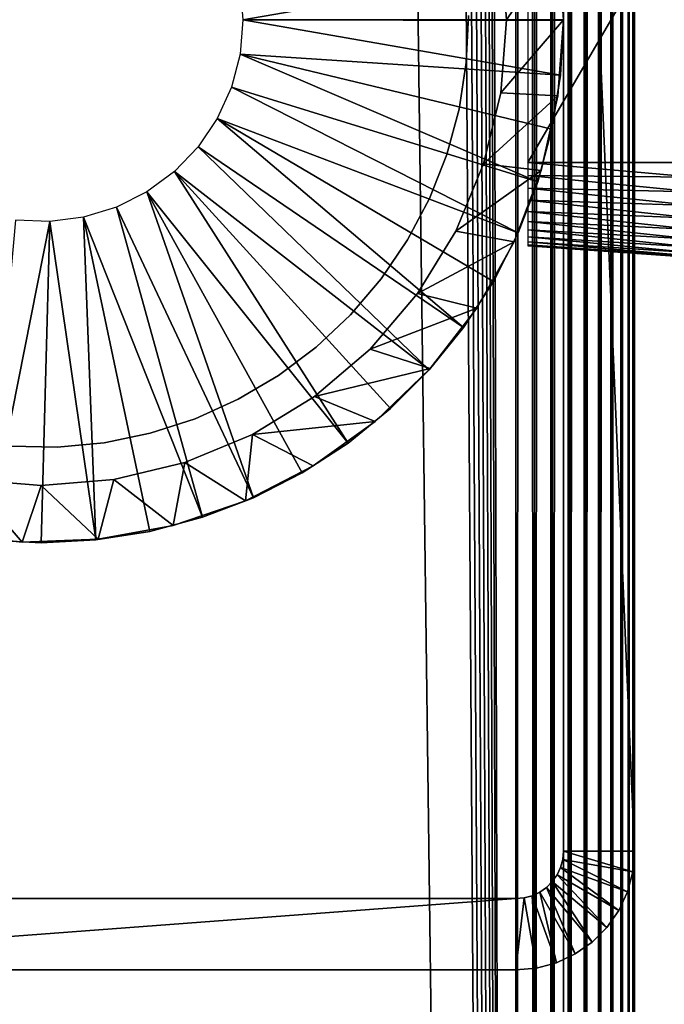
# Model space of a CAD drawing. Extents: x 0 to 554, y 0 to 1526.
# Drawn here: x 14 to 28, y 138 to 159 of the extents above; entities that cross this region are included whole.
import ezdxf

# ---------------------------------------------------------------- set-up
doc = ezdxf.new("R2010")
doc.units = 0
doc.header["$MEASUREMENT"] = 0

msp = doc.modelspace()

# ---------------------------------------------------------------- linework, layer by layer
for points in [[(24.452507, 1524.700073, 1.499999), (4.452497, 1524.700073, 1.499999), (24.452507, 1.700044, 1.499999)], [(24.452507, 1.700044, 1.499999), (4.452497, 1524.700073, 1.499999), (4.452497, 1.700044, 1.499999)], [(4.452497, 1524.700073), (24.452507, 1524.700073), (4.452497, 1.700044)], [(4.452497, 1.700044), (24.452507, 1524.700073), (24.452507, 1.700044)], [(24.452507, 1524.700073, 40), (20.09067, 1512.647827, 40), (24.452507, 1.700044, 40)], [(24.452507, 1.700044, 38.5), (20.09067, 1512.647827, 38.5), (24.452507, 1524.700073, 38.5)], [(24.452507, 1524.700073, 40), (24.452507, 1.700044, 40), (24.843575, 1.700044, 39.969219)], [(24.452507, 1524.700073, 40), (24.843575, 1.700044, 39.969219), (24.843575, 1524.700073, 39.969219)], [(24.843575, 1524.700073, 0.030778), (24.843575, 1.700044, 0.030778), (24.452507, 1.700044)], [(24.843575, 1524.700073, 0.030778), (24.452507, 1.700044), (24.452507, 1524.700073)], [(24.843575, 1524.700073, 39.969219), (24.843575, 1.700044, 39.969219), (25.225044, 1.700044, 39.877644)], [(24.843575, 1524.700073, 39.969219), (25.225044, 1.700044, 39.877644), (25.225044, 1524.700073, 39.877644)], [(25.225044, 1524.700073, 0.122357), (25.225044, 1.700044, 0.122357), (24.843575, 1.700044, 0.030778)], [(25.225044, 1524.700073, 0.122357), (24.843575, 1.700044, 0.030778), (24.843575, 1524.700073, 0.030778)], [(25.225044, 1524.700073, 39.877644), (25.225044, 1.700044, 39.877644), (25.587469, 1.700044, 39.727516)], [(25.225044, 1524.700073, 39.877644), (25.587469, 1.700044, 39.727516), (25.587469, 1524.700073, 39.727516)], [(25.587469, 1524.700073, 0.272483), (25.587469, 1.700044, 0.272483), (25.225044, 1.700044, 0.122357)], [(25.587469, 1524.700073, 0.272483), (25.225044, 1.700044, 0.122357), (25.225044, 1524.700073, 0.122357)], [(25.587469, 1524.700073, 39.727516), (25.587469, 1.700044, 39.727516), (25.92197, 1.700044, 39.522541)], [(25.587469, 1524.700073, 39.727516), (25.92197, 1.700044, 39.522541), (25.92197, 1524.700073, 39.522541)], [(25.92197, 1524.700073, 0.477456), (25.92197, 1.700044, 0.477456), (25.587469, 1.700044, 0.272483)], [(25.92197, 1524.700073, 0.477456), (25.587469, 1.700044, 0.272483), (25.587469, 1524.700073, 0.272483)], [(25.92197, 1524.700073, 39.522541), (25.92197, 1.700044, 39.522541), (26.220263, 1.700044, 39.267769)], [(25.92197, 1524.700073, 39.522541), (26.220263, 1.700044, 39.267769), (26.220263, 1524.700073, 39.267769)], [(26.220263, 1524.700073, 0.732232), (26.220263, 1.700044, 0.732232), (25.92197, 1.700044, 0.477456)], [(26.220263, 1524.700073, 0.732232), (25.92197, 1.700044, 0.477456), (25.92197, 1524.700073, 0.477456)], [(26.220263, 1524.700073, 39.267769), (26.220263, 1.700044, 39.267769), (26.475042, 1.700044, 38.96946)], [(26.220263, 1524.700073, 39.267769), (26.475042, 1.700044, 38.96946), (26.475042, 1524.700073, 38.96946)], [(26.475042, 1524.700073, 1.030535), (26.475042, 1.700044, 1.030535), (26.220263, 1.700044, 0.732232)], [(26.475042, 1524.700073, 1.030535), (26.220263, 1.700044, 0.732232), (26.220263, 1524.700073, 0.732232)], [(26.475042, 1524.700073, 38.96946), (26.475042, 1.700044, 38.96946), (26.680023, 1.700044, 38.634975)], [(26.475042, 1524.700073, 38.96946), (26.680023, 1.700044, 38.634975), (26.680023, 1524.700073, 38.634975)], [(26.680023, 1524.700073, 1.365025), (26.680023, 1.700044, 1.365025), (26.475042, 1.700044, 1.030535)], [(26.680023, 1524.700073, 1.365025), (26.475042, 1.700044, 1.030535), (26.475042, 1524.700073, 1.030535)], [(26.680023, 1524.700073, 38.634975), (26.680023, 1.700044, 38.634975), (26.830137, 1.700044, 38.272541)], [(26.680023, 1524.700073, 38.634975), (26.830137, 1.700044, 38.272541), (26.830137, 1524.700073, 38.272541)], [(26.830137, 1524.700073, 1.727458), (26.830137, 1.700044, 1.727458), (26.680023, 1.700044, 1.365025)], [(26.830137, 1524.700073, 1.727458), (26.680023, 1.700044, 1.365025), (26.680023, 1524.700073, 1.365025)], [(26.830137, 1524.700073, 38.272541), (26.830137, 1.700044, 38.272541), (26.921719, 1.700044, 37.891087)], [(26.830137, 1524.700073, 38.272541), (26.921719, 1.700044, 37.891087), (26.921719, 1524.700073, 37.891087)], [(26.921719, 1524.700073, 2.108913), (26.921719, 1.700044, 2.108913), (26.830137, 1.700044, 1.727458)], [(26.921719, 1524.700073, 2.108913), (26.830137, 1.700044, 1.727458), (26.830137, 1524.700073, 1.727458)], [(26.921719, 1.700044, 37.891087), (26.952505, 803.700012, 37.499996), (26.921719, 1524.700073, 37.891087)], [(26.952505, 803.700012, 2.499998), (26.921719, 1.700044, 2.108913), (26.921719, 1524.700073, 2.108913)], [(24.452507, 1.700044, 40), (20.09067, 1512.647827, 40), (19.648642, 1511.700073, 40)], [(24.452507, 1.700044, 38.5), (19.648642, 1511.700073, 38.5), (20.09067, 1512.647827, 38.5)], [(24.452507, 1.700044, 40), (19.648642, 1511.700073, 40), (19.04878, 1510.843262, 40)], [(19.04878, 1510.843262, 38.5), (19.648642, 1511.700073, 38.5), (24.452507, 1.700044, 38.5)], [(19.04878, 1510.843262, 40), (18.309235, 1510.10376, 40), (24.452507, 1.700044, 40)], [(24.452507, 1.700044, 38.5), (18.309235, 1510.10376, 38.5), (19.04878, 1510.843262, 38.5)], [(24.452507, 1.700044, 40), (18.309235, 1510.10376, 40), (17.452509, 1509.503784, 40)], [(24.452507, 1.700044, 38.5), (17.452509, 1509.503784, 38.5), (18.309235, 1510.10376, 38.5)], [(24.452507, 1.700044, 40), (17.452509, 1509.503784, 40), (16.504616, 1509.061768, 40)], [(16.504616, 1509.061768, 38.5), (17.452509, 1509.503784, 38.5), (24.452507, 1.700044, 38.5)], [(16.504616, 1509.061768, 40), (15.494376, 1508.79126, 40), (24.452507, 1.700044, 40)], [(24.452507, 1.700044, 38.5), (15.494376, 1508.79126, 38.5), (16.504616, 1509.061768, 38.5)], [(4.452497, 1.700044, 40), (14.452487, 1508.700073, 40), (13.410598, 1508.79126, 40)], [(4.452497, 1.700044, 38.5), (13.410598, 1508.79126, 38.5), (14.452487, 1508.700073, 38.5)], [(24.452507, 1.700044, 40), (14.452487, 1508.700073, 40), (4.452497, 1.700044, 40)], [(4.452497, 1.700044, 38.5), (14.452487, 1508.700073, 38.5), (24.452507, 1.700044, 38.5)], [(24.452507, 1.700044, 40), (15.494376, 1508.79126, 40), (14.452487, 1508.700073, 40)], [(24.452507, 1.700044, 38.5), (14.452487, 1508.700073, 38.5), (15.494376, 1508.79126, 38.5)], [(26.921719, 1.700044, 37.891087), (26.952505, 687.200012, 37.499996), (26.952505, 803.700012, 37.499996)], [(26.952505, 803.700012, 2.499998), (26.952505, 687.200012, 2.499998), (26.921719, 1.700044, 2.108913)], [(26.952505, 581.700012, 37.499996), (26.952505, 687.200012, 37.499996), (26.921719, 1.700044, 37.891087)], [(26.921719, 1.700044, 2.108913), (26.952505, 687.200012, 2.499998), (26.952505, 581.700012, 2.499998)], [(26.921719, 1.700044, 37.891087), (26.952505, 487.200012, 37.499996), (26.952505, 581.700012, 37.499996)], [(26.952505, 581.700012, 2.499998), (26.952505, 487.200012, 2.499998), (26.921719, 1.700044, 2.108913)], [(26.921719, 1.700044, 37.891087), (26.952505, 321.700043, 37.499996), (26.952505, 487.200012, 37.499996)], [(26.921719, 1.700044, 2.108913), (26.952505, 487.200012, 2.499998), (26.952505, 321.700043, 2.499998)], [(26.952505, 250.200027, 37.499996), (26.952505, 321.700043, 37.499996), (26.921719, 1.700044, 37.891087)], [(26.921719, 1.700044, 2.108913), (26.952505, 321.700043, 2.499998), (26.952505, 250.200027, 2.499998)], [(26.921719, 1.700044, 37.891087), (26.952505, 187.700027, 37.499996), (26.952505, 250.200027, 37.499996)], [(26.952505, 250.200027, 2.499998), (26.952505, 187.700027, 2.499998), (26.921719, 1.700044, 2.108913)], [(25.452496, 187.700027, 37.499996), (25.452496, 160.700027, 35), (25.452496, 132.700027, 37.499996)], [(25.452496, 132.700027, 3.75), (25.452496, 156.700012, 4.999999), (25.452496, 187.700027, 3.75)], [(25.452496, 187.700027, 3.75), (25.452496, 156.700012, 4.999999), (25.452496, 160.700027, 4.999999)], [(25.452496, 187.700027, 3.75), (25.452496, 187.700027, 2.499998), (25.452496, 132.700027, 2.499998)], [(25.452496, 187.700027, 3.75), (25.452496, 132.700027, 2.499998), (25.452496, 132.700027, 3.75)], [(26.921719, 1.700044, 37.891087), (26.952505, 132.700027, 37.499996), (26.952505, 187.700027, 37.499996)], [(26.921719, 1.700044, 2.108913), (26.952505, 187.700027, 2.499998), (26.952505, 132.700027, 2.499998)], [(26.952505, 187.700027, 3.75), (26.952505, 160.700027, 4.999999), (26.952505, 132.700027, 3.75)], [(26.952505, 132.700027, 37.499996), (26.952505, 156.700012, 35), (26.952505, 187.700027, 37.499996)], [(26.952505, 187.700027, 37.499996), (26.952505, 156.700012, 35), (26.952505, 160.700027, 35)], [(26.952505, 132.700027, 3.75), (26.952505, 132.700027, 2.499998), (26.952505, 187.700027, 2.499998)], [(26.952505, 132.700027, 3.75), (26.952505, 187.700027, 2.499998), (26.952505, 187.700027, 3.75)], [(25.452496, 141.200012, 105), (25.452496, 176.200027, 105), (25.452496, 141.200012, 44.999996)], [(25.452496, 141.200012, 44.999996), (25.452496, 176.200027, 105), (25.452496, 176.200027, 44.999996)], [(25.452496, 141.200012, 105), (26.952505, 141.200012, 105), (25.452496, 176.200027, 105)], [(25.452496, 176.200027, 105), (26.952505, 141.200012, 105), (26.952505, 176.200027, 105)], [(26.952505, 176.200027, 105), (26.952505, 141.200012, 105), (26.952505, 176.200027, 44.999996)], [(26.952505, 176.200027, 44.999996), (26.952505, 141.200012, 105), (26.952505, 141.200012, 44.999996)], [(24.70249, 161.700012, 34.755257), (24.70249, 155.700027, 34.755257), (28.202503, 161.700012, 35)], [(28.202503, 161.700012, 35), (24.70249, 155.700027, 34.755257), (28.202503, 155.700027, 35)], [(25.452496, 132.700027, 37.499996), (25.452496, 160.700027, 35), (25.452496, 156.700012, 35)], [(26.952505, 132.700027, 3.75), (26.952505, 160.700027, 4.999999), (26.952505, 156.700012, 4.999999)], [(24.131834, 160.233078, 44.999996), (25.335281, 160.30162, 44.999996), (24.252504, 158.700043, 44.999996)], [(24.252504, 158.700043, 44.999996), (25.335281, 160.30162, 44.999996), (25.452496, 158.700043, 44.999996)], [(25.335281, 160.30162, 44.999996), (25.335281, 160.30162, 98), (25.452496, 158.700043, 98)], [(25.335281, 160.30162, 44.999996), (25.452496, 158.700043, 98), (25.452496, 158.700043, 44.999996)], [(24.252504, 158.700043, 44.999996), (24.252504, 158.700043, 98), (24.131834, 160.233078, 98)], [(24.252504, 158.700043, 44.999996), (24.131834, 160.233078, 98), (24.131834, 160.233078, 44.999996)], [(18.702507, 158.700043, 99.999992), (25.392235, 159.859833, 99.999992), (18.641382, 159.418289, 99.999992)], [(18.702507, 158.700043, 99.999992), (25.452496, 158.710007, 99.999992), (25.392235, 159.859833, 99.999992)], [(25.392235, 157.540207, 99.999992), (18.702507, 158.700043, 99.999992), (18.641382, 157.98175, 99.999992)], [(25.452496, 158.690033, 99.999992), (25.452496, 158.710007, 99.999992), (18.702507, 158.700043, 99.999992)], [(25.452496, 158.690033, 99.999992), (18.702507, 158.700043, 99.999992), (25.392235, 157.540207, 99.999992)], [(23.452013, 158.793274, 40), (23.452013, 158.793274, 52), (23.407667, 157.802704, 52)], [(23.452013, 158.793274, 40), (23.407667, 157.802704, 52), (23.407667, 157.802704, 40)], [(24.252504, 158.700043, 44.999996), (25.452496, 158.700043, 44.999996), (24.131834, 157.166962, 44.999996)], [(24.131834, 157.166962, 44.999996), (25.452496, 158.700043, 44.999996), (25.335281, 157.098419, 44.999996)], [(24.131834, 157.166962, 44.999996), (24.131834, 157.166962, 98), (24.252504, 158.700043, 98)], [(24.131834, 157.166962, 44.999996), (24.252504, 158.700043, 98), (24.252504, 158.700043, 44.999996)], [(25.452496, 158.700043, 44.999996), (25.452496, 158.700043, 98), (25.335281, 157.098419, 98)], [(25.452496, 158.700043, 44.999996), (25.335281, 157.098419, 98), (25.335281, 157.098419, 44.999996)], [(25.452496, 158.690033, 98), (25.452496, 158.690033, 99.999992), (25.392235, 157.540207, 99.999992)], [(25.452496, 158.690033, 98), (25.392235, 157.540207, 99.999992), (25.392235, 157.540207, 98)], [(18.459738, 157.284195, 99.999992), (24.914116, 155.290848, 99.999992), (18.641382, 157.98175, 99.999992)], [(18.641382, 157.98175, 99.999992), (24.914116, 155.290848, 99.999992), (25.212139, 156.403, 99.999992)], [(18.641382, 157.98175, 99.999992), (25.212139, 156.403, 99.999992), (25.392235, 157.540207, 99.999992)], [(23.407667, 157.802704, 40), (23.407667, 157.802704, 52), (23.254602, 156.823044, 52)], [(23.407667, 157.802704, 40), (23.254602, 156.823044, 52), (23.254602, 156.823044, 40)], [(25.392235, 157.540207, 98), (25.392235, 157.540207, 99.999992), (25.212139, 156.403, 99.999992)], [(25.392235, 157.540207, 98), (25.212139, 156.403, 99.999992), (25.212139, 156.403, 98)], [(18.162817, 156.627304, 99.999992), (24.501503, 154.215927, 99.999992), (18.459738, 157.284195, 99.999992)], [(18.459738, 157.284195, 99.999992), (24.501503, 154.215927, 99.999992), (24.914116, 155.290848, 99.999992)], [(24.131834, 157.166962, 44.999996), (25.335281, 157.098419, 44.999996), (23.772865, 155.671661, 44.999996)], [(23.772865, 155.671661, 44.999996), (23.772865, 155.671661, 98), (24.131834, 157.166962, 98)], [(23.772865, 155.671661, 44.999996), (24.131834, 157.166962, 98), (24.131834, 157.166962, 44.999996)], [(23.772865, 155.671661, 44.999996), (25.335281, 157.098419, 44.999996), (24.986118, 155.53093, 44.999996)], [(25.335281, 157.098419, 44.999996), (25.335281, 157.098419, 98), (24.986118, 155.53093, 98)], [(25.335281, 157.098419, 44.999996), (24.986118, 155.53093, 98), (24.986118, 155.53093, 44.999996)], [(23.254602, 156.823044, 40), (23.254602, 156.823044, 52), (22.994667, 155.866089, 52)], [(23.254602, 156.823044, 40), (22.994667, 155.866089, 52), (22.994667, 155.866089, 40)], [(17.759144, 156.030121, 99.999992), (23.3517, 152.224426, 99.999992), (18.162817, 156.627304, 99.999992)], [(18.162817, 156.627304, 99.999992), (23.3517, 152.224426, 99.999992), (23.978769, 153.190018, 99.999992)], [(18.162817, 156.627304, 99.999992), (23.978769, 153.190018, 99.999992), (24.501503, 154.215927, 99.999992)], [(25.452496, 132.700027, 37.499996), (25.452496, 156.700012, 35), (25.452496, 156.230743, 34.963062)], [(25.452496, 132.700027, 3.75), (25.452496, 156.179077, 5.045574), (25.452496, 156.700012, 4.999999)], [(26.952505, 132.700027, 3.75), (26.952505, 156.700012, 4.999999), (26.952505, 156.179077, 5.045574)], [(26.952505, 132.700027, 37.499996), (26.952505, 156.230743, 34.963062), (26.952505, 156.700012, 35)], [(25.212139, 156.403, 98), (25.212139, 156.403, 99.999992), (24.914116, 155.290848, 99.999992)], [(25.212139, 156.403, 98), (24.914116, 155.290848, 99.999992), (24.914116, 155.290848, 98)], [(25.452496, 156.230743, 34.963062), (25.452496, 155.77298, 34.853168), (25.452496, 132.700027, 37.499996)], [(25.452496, 155.673981, 5.180922), (25.452496, 156.179077, 5.045574), (25.452496, 132.700027, 3.75)], [(26.952505, 155.77298, 34.853168), (26.952505, 156.230743, 34.963062), (26.952505, 132.700027, 37.499996)], [(26.952505, 156.179077, 5.045574), (26.952505, 155.673981, 5.180922), (26.952505, 132.700027, 3.75)], [(17.260372, 155.509644, 99.999992), (22.627085, 151.329575, 99.999992), (17.759144, 156.030121, 99.999992)], [(17.759144, 156.030121, 99.999992), (22.627085, 151.329575, 99.999992), (23.3517, 152.224426, 99.999992)], [(22.994667, 155.866089, 40), (22.994667, 155.866089, 52), (22.631079, 154.943588, 52)], [(22.994667, 155.866089, 40), (22.631079, 154.943588, 52), (22.631079, 154.943588, 40)], [(28.202503, 155.700027, 35), (24.70249, 155.700027, 34.755257), (28.202503, 155.387161, 34.975376)], [(28.202503, 155.387161, 34.975376), (24.70249, 155.700027, 34.755257), (24.70249, 155.42543, 34.733646)], [(25.452496, 155.77298, 34.853168), (25.452496, 155.338043, 34.673019), (25.452496, 132.700027, 37.499996)], [(26.952505, 132.700027, 37.499996), (26.952505, 155.338043, 34.673019), (26.952505, 155.77298, 34.853168)], [(16.680807, 155.081039, 99.999992), (20.918131, 149.790817, 99.999992), (17.260372, 155.509644, 99.999992)], [(17.260372, 155.509644, 99.999992), (20.918131, 149.790817, 99.999992), (21.812946, 150.515442, 99.999992)], [(17.260372, 155.509644, 99.999992), (21.812946, 150.515442, 99.999992), (22.627085, 151.329575, 99.999992)], [(23.772865, 155.671661, 44.999996), (24.986118, 155.53093, 44.999996), (23.184359, 154.250916, 44.999996)], [(23.184359, 154.250916, 44.999996), (23.184359, 154.250916, 98), (23.772865, 155.671661, 98)], [(23.184359, 154.250916, 44.999996), (23.772865, 155.671661, 98), (23.772865, 155.671661, 44.999996)], [(23.184359, 154.250916, 44.999996), (24.986118, 155.53093, 44.999996), (24.412424, 154.030975, 44.999996)], [(24.986118, 155.53093, 44.999996), (24.986118, 155.53093, 98), (24.412424, 154.030975, 98)], [(24.986118, 155.53093, 44.999996), (24.412424, 154.030975, 98), (24.412424, 154.030975, 44.999996)], [(25.452496, 132.700027, 3.75), (25.452496, 155.200012, 5.401924), (25.452496, 155.673981, 5.180922)], [(26.952505, 132.700027, 3.75), (26.952505, 155.673981, 5.180922), (26.952505, 155.200012, 5.401924)], [(24.914116, 155.290848, 98), (24.914116, 155.290848, 99.999992), (24.501503, 154.215927, 99.999992)], [(24.914116, 155.290848, 98), (24.501503, 154.215927, 99.999992), (24.501503, 154.215927, 98)], [(28.202503, 155.387161, 34.975376), (24.70249, 155.42543, 34.733646), (28.202503, 155.081985, 34.902111)], [(28.202503, 155.081985, 34.902111), (24.70249, 155.42543, 34.733646), (24.70249, 155.157623, 34.669346)], [(25.452496, 132.700027, 37.499996), (25.452496, 155.338043, 34.673019), (25.452496, 154.936676, 34.427052)], [(26.952505, 132.700027, 37.499996), (26.952505, 154.936676, 34.427052), (26.952505, 155.338043, 34.673019)], [(16.037136, 154.756485, 99.999992), (18.92659, 148.641052, 99.999992), (16.680807, 155.081039, 99.999992)], [(18.92659, 148.641052, 99.999992), (19.952505, 149.163727, 99.999992), (16.680807, 155.081039, 99.999992)], [(16.680807, 155.081039, 99.999992), (19.952505, 149.163727, 99.999992), (20.918131, 149.790817, 99.999992)], [(28.202503, 155.081985, 34.902111), (24.70249, 155.157623, 34.669346), (28.202503, 154.792068, 34.782013)], [(28.202503, 154.792068, 34.782013), (24.70249, 155.157623, 34.669346), (24.70249, 154.903168, 34.563942)], [(25.452496, 132.700027, 3.75), (25.452496, 154.771683, 5.701866), (25.452496, 155.200012, 5.401924)], [(26.952505, 132.700027, 3.75), (26.952505, 155.200012, 5.401924), (26.952505, 154.771683, 5.701866)], [(22.631079, 154.943588, 40), (22.631079, 154.943588, 52), (22.16819, 154.066681, 52)], [(22.631079, 154.943588, 40), (22.16819, 154.066681, 52), (22.16819, 154.066681, 40)], [(28.202503, 154.792068, 34.782013), (24.70249, 154.903168, 34.563942), (28.202503, 154.524445, 34.618034)], [(28.202503, 154.524445, 34.618034), (24.70249, 154.903168, 34.563942), (24.70249, 154.668335, 34.420033)], [(25.452496, 132.700027, 37.499996), (25.452496, 154.936676, 34.427052), (25.452496, 154.57869, 34.121319)], [(26.952505, 154.57869, 34.121319), (26.952505, 154.936676, 34.427052), (26.952505, 132.700027, 37.499996)], [(15.347898, 154.545425, 99.999992), (17.851681, 148.228409, 99.999992), (16.037136, 154.756485, 99.999992)], [(16.037136, 154.756485, 99.999992), (17.851681, 148.228409, 99.999992), (18.92659, 148.641052, 99.999992)], [(28.202503, 154.524445, 34.618034), (24.70249, 154.668335, 34.420033), (28.202503, 154.285782, 34.414211)], [(28.202503, 154.285782, 34.414211), (24.70249, 154.668335, 34.420033), (24.70249, 154.458878, 34.24115)], [(25.452496, 154.401901, 6.071635), (25.452496, 154.771683, 5.701866), (25.452496, 132.700027, 3.75)], [(26.952505, 154.771683, 5.701866), (26.952505, 154.401901, 6.071635), (26.952505, 132.700027, 3.75)], [(13.912678, 154.484451, 99.999992), (13.302684, 147.75032, 99.999992), (14.632881, 154.453873, 99.999992)], [(14.632881, 154.453873, 99.999992), (13.302684, 147.75032, 99.999992), (14.452487, 147.690063, 99.999992)], [(14.632881, 154.453873, 99.999992), (14.452487, 147.690063, 99.999992), (15.602321, 147.75032, 99.999992)], [(14.632881, 154.453873, 99.999992), (15.602321, 147.75032, 99.999992), (15.347898, 154.545425, 99.999992)], [(15.347898, 154.545425, 99.999992), (15.602321, 147.75032, 99.999992), (16.739517, 147.930389, 99.999992)], [(15.347898, 154.545425, 99.999992), (16.739517, 147.930389, 99.999992), (17.851681, 148.228409, 99.999992)], [(28.202503, 154.285782, 34.414211), (24.70249, 154.458878, 34.24115), (28.202503, 154.082001, 34.175571)], [(28.202503, 154.082001, 34.175571), (24.70249, 154.458878, 34.24115), (24.70249, 154.280014, 34.031712)], [(25.452496, 154.57869, 34.121319), (25.452496, 154.27298, 33.763355), (25.452496, 132.700027, 37.499996)], [(26.952505, 132.700027, 37.499996), (26.952505, 154.27298, 33.763355), (26.952505, 154.57869, 34.121319)], [(23.184359, 154.250916, 44.999996), (24.412424, 154.030975, 44.999996), (22.380859, 152.939743, 44.999996)], [(22.380859, 152.939743, 44.999996), (22.380859, 152.939743, 98), (23.184359, 154.250916, 98)], [(22.380859, 152.939743, 44.999996), (23.184359, 154.250916, 98), (23.184359, 154.250916, 44.999996)], [(28.202503, 154.082001, 34.175571), (24.70249, 154.280014, 34.031712), (28.202503, 153.91803, 33.907978)], [(28.202503, 153.91803, 33.907978), (24.70249, 154.280014, 34.031712), (24.70249, 154.136063, 33.796867)], [(25.452496, 132.700027, 3.75), (25.452496, 154.101974, 6.499998), (25.452496, 154.401901, 6.071635)], [(25.452496, 132.700027, 37.499996), (25.452496, 154.27298, 33.763355), (25.452496, 154.026978, 33.361973)], [(26.952505, 132.700027, 3.75), (26.952505, 154.401901, 6.071635), (26.952505, 154.101974, 6.499998)], [(26.952505, 132.700027, 37.499996), (26.952505, 154.026978, 33.361973), (26.952505, 154.27298, 33.763355)], [(22.16819, 154.066681, 40), (22.16819, 154.066681, 52), (21.61166, 153.245987, 52)], [(22.16819, 154.066681, 40), (21.61166, 153.245987, 52), (21.61166, 153.245987, 40)], [(22.380859, 152.939743, 44.999996), (24.412424, 154.030975, 44.999996), (23.626476, 152.630569, 44.999996)], [(24.412424, 154.030975, 44.999996), (24.412424, 154.030975, 98), (23.626476, 152.630569, 98)], [(24.412424, 154.030975, 44.999996), (23.626476, 152.630569, 98), (23.626476, 152.630569, 44.999996)], [(24.501503, 154.215927, 98), (24.501503, 154.215927, 99.999992), (23.978769, 153.190018, 99.999992)], [(24.501503, 154.215927, 98), (23.978769, 153.190018, 99.999992), (23.978769, 153.190018, 98)], [(28.202503, 153.91803, 33.907978), (24.70249, 154.136063, 33.796867), (28.202503, 153.797928, 33.618034)], [(28.202503, 153.797928, 33.618034), (24.70249, 154.136063, 33.796867), (24.70249, 154.030685, 33.5424)], [(28.202503, 153.797928, 33.618034), (24.70249, 154.030685, 33.5424), (28.202503, 153.72467, 33.31287)], [(28.202503, 153.72467, 33.31287), (24.70249, 154.030685, 33.5424), (24.70249, 153.96637, 33.274582)], [(25.452496, 132.700027, 3.75), (25.452496, 153.880951, 6.973937), (25.452496, 154.101974, 6.499998)], [(26.952505, 132.700027, 3.75), (26.952505, 154.101974, 6.499998), (26.952505, 153.880951, 6.973937)], [(28.202503, 153.72467, 33.31287), (24.70249, 153.96637, 33.274582), (28.202503, 153.700058, 33)], [(28.202503, 153.700058, 33), (24.70249, 153.96637, 33.274582), (24.70249, 153.944794, 33)], [(24.70249, 153.944794, 33), (24.70249, 153.944794, 6.999999), (28.202503, 153.700058, 33)], [(28.202503, 153.700058, 33), (24.70249, 153.944794, 6.999999), (28.202503, 153.700058, 6.999999)], [(25.452496, 132.700027, 37.499996), (25.452496, 154.026978, 33.361973), (25.452496, 153.846863, 32.927052)], [(25.452496, 153.74559, 7.479053), (25.452496, 153.880951, 6.973937), (25.452496, 132.700027, 3.75)], [(25.452496, 153.846863, 32.927052), (25.452496, 153.736954, 32.469303), (25.452496, 132.700027, 37.499996)], [(26.952505, 153.846863, 32.927052), (26.952505, 154.026978, 33.361973), (26.952505, 132.700027, 37.499996)], [(26.952505, 153.880951, 6.973937), (26.952505, 153.74559, 7.479053), (26.952505, 132.700027, 3.75)], [(26.952505, 132.700027, 37.499996), (26.952505, 153.736954, 32.469303), (26.952505, 153.846863, 32.927052)], [(25.452496, 132.700027, 3.75), (25.452496, 153.700058, 7.999998), (25.452496, 153.74559, 7.479053)], [(25.452496, 132.700027, 37.499996), (25.452496, 153.736954, 32.469303), (25.452496, 153.700058, 31.999998)], [(25.452496, 132.700027, 37.499996), (25.452496, 153.700058, 31.999998), (25.452496, 132.700027, 3.75)], [(25.452496, 132.700027, 3.75), (25.452496, 153.700058, 31.999998), (25.452496, 153.700058, 7.999998)], [(26.952505, 132.700027, 3.75), (26.952505, 153.74559, 7.479053), (26.952505, 153.700058, 7.999998)], [(26.952505, 132.700027, 37.499996), (26.952505, 153.700058, 31.999998), (26.952505, 153.736954, 32.469303)], [(26.952505, 132.700027, 3.75), (26.952505, 153.700058, 7.999998), (26.952505, 132.700027, 37.499996)], [(26.952505, 132.700027, 37.499996), (26.952505, 153.700058, 7.999998), (26.952505, 153.700058, 31.999998)], [(21.61166, 153.245987, 40), (21.61166, 153.245987, 52), (20.968229, 152.491577, 52)], [(21.61166, 153.245987, 40), (20.968229, 152.491577, 52), (20.968229, 152.491577, 40)], [(23.978769, 153.190018, 98), (23.978769, 153.190018, 99.999992), (23.3517, 152.224426, 99.999992)], [(23.978769, 153.190018, 98), (23.3517, 152.224426, 99.999992), (23.3517, 152.224426, 98)], [(22.380859, 152.939743, 44.999996), (23.626476, 152.630569, 44.999996), (21.382153, 151.770416, 44.999996)], [(21.382153, 151.770416, 44.999996), (21.382153, 151.770416, 98), (22.380859, 152.939743, 98)], [(21.382153, 151.770416, 44.999996), (22.380859, 152.939743, 98), (22.380859, 152.939743, 44.999996)], [(21.382153, 151.770416, 44.999996), (23.626476, 152.630569, 44.999996), (22.644997, 151.359497, 44.999996)], [(23.626476, 152.630569, 44.999996), (23.626476, 152.630569, 98), (22.644997, 151.359497, 98)], [(23.626476, 152.630569, 44.999996), (22.644997, 151.359497, 98), (22.644997, 151.359497, 44.999996)], [(20.968229, 152.491577, 40), (20.968229, 152.491577, 52), (20.245701, 151.812439, 52)], [(20.968229, 152.491577, 40), (20.245701, 151.812439, 52), (20.245701, 151.812439, 40)], [(23.3517, 152.224426, 98), (23.3517, 152.224426, 99.999992), (22.627085, 151.329575, 99.999992)], [(23.3517, 152.224426, 98), (22.627085, 151.329575, 99.999992), (22.627085, 151.329575, 98)], [(20.245701, 151.812439, 40), (20.245701, 151.812439, 52), (19.452841, 151.216919, 52)], [(20.245701, 151.812439, 40), (19.452841, 151.216919, 52), (19.452841, 151.216919, 40)], [(21.382153, 151.770416, 44.999996), (22.644997, 151.359497, 44.999996), (20.212799, 150.771683, 44.999996)], [(20.212799, 150.771683, 44.999996), (20.212799, 150.771683, 98), (21.382153, 151.770416, 98)], [(20.212799, 150.771683, 44.999996), (21.382153, 151.770416, 98), (21.382153, 151.770416, 44.999996)], [(20.212799, 150.771683, 44.999996), (22.644997, 151.359497, 44.999996), (21.488905, 150.244888, 44.999996)], [(22.644997, 151.359497, 44.999996), (22.644997, 151.359497, 98), (21.488905, 150.244888, 98)], [(22.644997, 151.359497, 44.999996), (21.488905, 150.244888, 98), (21.488905, 150.244888, 44.999996)], [(19.452841, 151.216919, 40), (19.452841, 151.216919, 52), (18.599302, 150.712311, 52)], [(19.452841, 151.216919, 40), (18.599302, 150.712311, 52), (18.599302, 150.712311, 40)], [(22.627085, 151.329575, 98), (22.627085, 151.329575, 99.999992), (21.812946, 150.515442, 99.999992)], [(22.627085, 151.329575, 98), (21.812946, 150.515442, 99.999992), (21.812946, 150.515442, 98)], [(20.212799, 150.771683, 44.999996), (21.488905, 150.244888, 44.999996), (18.901617, 149.96814, 44.999996)], [(18.901617, 149.96814, 44.999996), (18.901617, 149.96814, 98), (20.212799, 150.771683, 98)], [(18.901617, 149.96814, 44.999996), (20.212799, 150.771683, 98), (20.212799, 150.771683, 44.999996)], [(18.599302, 150.712311, 40), (18.599302, 150.712311, 52), (17.695396, 150.30455, 52)], [(18.599302, 150.712311, 40), (17.695396, 150.30455, 52), (17.695396, 150.30455, 40)], [(21.812946, 150.515442, 98), (21.812946, 150.515442, 99.999992), (20.918131, 149.790817, 99.999992)], [(21.812946, 150.515442, 98), (20.918131, 149.790817, 99.999992), (20.918131, 149.790817, 98)], [(17.695396, 150.30455, 40), (17.695396, 150.30455, 52), (16.752153, 149.998779, 52)], [(17.695396, 150.30455, 40), (16.752153, 149.998779, 52), (16.752153, 149.998779, 40)], [(18.901617, 149.96814, 44.999996), (21.488905, 150.244888, 44.999996), (20.182848, 149.310532, 44.999996)], [(21.488905, 150.244888, 44.999996), (21.488905, 150.244888, 98), (20.182848, 149.310532, 98)], [(21.488905, 150.244888, 44.999996), (20.182848, 149.310532, 98), (20.182848, 149.310532, 44.999996)], [(16.752153, 149.998779, 40), (16.752153, 149.998779, 52), (15.780985, 149.79863, 52)], [(16.752153, 149.998779, 40), (15.780985, 149.79863, 52), (15.780985, 149.79863, 40)], [(18.901617, 149.96814, 44.999996), (18.754662, 148.576202, 44.999996), (17.480881, 149.379669, 44.999996)], [(17.480881, 149.379669, 44.999996), (17.480881, 149.379669, 98), (18.901617, 149.96814, 98)], [(17.480881, 149.379669, 44.999996), (18.901617, 149.96814, 98), (18.901617, 149.96814, 44.999996)], [(18.901617, 149.96814, 44.999996), (20.182848, 149.310532, 44.999996), (18.754662, 148.576202, 44.999996)], [(14.793694, 149.706482, 40), (14.793694, 149.706482, 52), (13.80226, 149.723526, 52)], [(14.793694, 149.706482, 40), (13.80226, 149.723526, 52), (13.80226, 149.723526, 40)], [(15.780985, 149.79863, 40), (15.780985, 149.79863, 52), (14.793694, 149.706482, 52)], [(15.780985, 149.79863, 40), (14.793694, 149.706482, 52), (14.793694, 149.706482, 40)], [(20.918131, 149.790817, 98), (20.918131, 149.790817, 99.999992), (19.952505, 149.163727, 99.999992)], [(20.918131, 149.790817, 98), (19.952505, 149.163727, 99.999992), (19.952505, 149.163727, 98)], [(17.480881, 149.379669, 44.999996), (17.234772, 148.057693, 44.999996), (15.985548, 149.020676, 44.999996)], [(15.985548, 149.020676, 44.999996), (15.985548, 149.020676, 98), (17.480881, 149.379669, 98)], [(15.985548, 149.020676, 44.999996), (17.480881, 149.379669, 98), (17.480881, 149.379669, 44.999996)], [(17.480881, 149.379669, 44.999996), (18.754662, 148.576202, 44.999996), (17.234772, 148.057693, 44.999996)], [(20.182848, 149.310532, 44.999996), (20.182848, 149.310532, 98), (18.754662, 148.576202, 98)], [(20.182848, 149.310532, 44.999996), (18.754662, 148.576202, 98), (18.754662, 148.576202, 44.999996)], [(19.952505, 149.163727, 98), (19.952505, 149.163727, 99.999992), (18.92659, 148.641052, 99.999992)], [(19.952505, 149.163727, 98), (18.92659, 148.641052, 99.999992), (18.92659, 148.641052, 98)], [(12.919456, 149.020676, 44.999996), (14.050752, 147.707336, 44.999996), (12.45451, 147.882996, 44.999996)], [(14.452487, 148.900024, 44.999996), (14.050752, 147.707336, 44.999996), (12.919456, 149.020676, 44.999996)], [(12.919456, 149.020676, 44.999996), (12.919456, 149.020676, 98), (14.452487, 148.900024, 98)], [(12.919456, 149.020676, 44.999996), (14.452487, 148.900024, 98), (14.452487, 148.900024, 44.999996)], [(14.452487, 148.900024, 44.999996), (15.655577, 147.765991, 44.999996), (14.050752, 147.707336, 44.999996)], [(15.985548, 149.020676, 44.999996), (15.655577, 147.765991, 44.999996), (14.452487, 148.900024, 44.999996)], [(14.452487, 148.900024, 44.999996), (14.452487, 148.900024, 98), (15.985548, 149.020676, 98)], [(14.452487, 148.900024, 44.999996), (15.985548, 149.020676, 98), (15.985548, 149.020676, 44.999996)], [(15.985548, 149.020676, 44.999996), (17.234772, 148.057693, 44.999996), (15.655577, 147.765991, 44.999996)], [(18.92659, 148.641052, 98), (18.92659, 148.641052, 99.999992), (17.851681, 148.228409, 99.999992)], [(18.92659, 148.641052, 98), (17.851681, 148.228409, 99.999992), (17.851681, 148.228409, 98)], [(18.754662, 148.576202, 44.999996), (18.754662, 148.576202, 98), (17.234772, 148.057693, 98)], [(18.754662, 148.576202, 44.999996), (17.234772, 148.057693, 98), (17.234772, 148.057693, 44.999996)], [(17.851681, 148.228409, 98), (17.851681, 148.228409, 99.999992), (16.739517, 147.930389, 99.999992)], [(17.851681, 148.228409, 98), (16.739517, 147.930389, 99.999992), (16.739517, 147.930389, 98)], [(17.234772, 148.057693, 44.999996), (17.234772, 148.057693, 98), (15.655577, 147.765991, 98)], [(17.234772, 148.057693, 44.999996), (15.655577, 147.765991, 98), (15.655577, 147.765991, 44.999996)], [(14.050752, 147.707336, 44.999996), (14.050752, 147.707336, 98), (12.45451, 147.882996, 98)], [(14.050752, 147.707336, 44.999996), (12.45451, 147.882996, 98), (12.45451, 147.882996, 44.999996)], [(16.739517, 147.930389, 98), (16.739517, 147.930389, 99.999992), (15.602321, 147.75032, 99.999992)], [(16.739517, 147.930389, 98), (15.602321, 147.75032, 99.999992), (15.602321, 147.75032, 98)], [(14.452487, 147.690063, 98), (14.452487, 147.690063, 99.999992), (13.302684, 147.75032, 99.999992)], [(14.452487, 147.690063, 98), (13.302684, 147.75032, 99.999992), (13.302684, 147.75032, 98)], [(15.655577, 147.765991, 44.999996), (15.655577, 147.765991, 98), (14.050752, 147.707336, 98)], [(15.655577, 147.765991, 44.999996), (14.050752, 147.707336, 98), (14.050752, 147.707336, 44.999996)], [(15.602321, 147.75032, 98), (15.602321, 147.75032, 99.999992), (14.452487, 147.690063, 99.999992)], [(15.602321, 147.75032, 98), (14.452487, 147.690063, 99.999992), (14.452487, 147.690063, 98)], [(25.452496, 141.200012, 105), (25.452496, 141.200012, 44.999996), (25.437296, 141.026382, 44.999996)], [(25.452496, 141.200012, 105), (25.437296, 141.026382, 44.999996), (25.437296, 141.026382, 105)], [(25.437296, 141.026382, 105), (26.914507, 140.7659, 105), (25.452496, 141.200012, 105)], [(25.452496, 141.200012, 105), (26.914507, 140.7659, 105), (26.952505, 141.200012, 105)], [(26.914507, 140.7659, 105), (26.914507, 140.7659, 44.999996), (26.952505, 141.200012, 44.999996)], [(26.914507, 140.7659, 105), (26.952505, 141.200012, 44.999996), (26.952505, 141.200012, 105)], [(25.437296, 141.026382, 105), (25.437296, 141.026382, 44.999996), (25.392204, 140.858002, 44.999996)], [(25.437296, 141.026382, 105), (25.392204, 140.858002, 44.999996), (25.392204, 140.858002, 105)], [(25.392204, 140.858002, 105), (26.801735, 140.344971, 105), (25.437296, 141.026382, 105)], [(25.437296, 141.026382, 105), (26.801735, 140.344971, 105), (26.914507, 140.7659, 105)], [(25.392204, 140.858002, 105), (25.392204, 140.858002, 44.999996), (25.318533, 140.700043, 44.999996)], [(25.392204, 140.858002, 105), (25.318533, 140.700043, 44.999996), (25.318533, 140.700043, 105)], [(25.318533, 140.700043, 105), (26.617558, 139.950043, 105), (25.392204, 140.858002, 105)], [(25.392204, 140.858002, 105), (26.617558, 139.950043, 105), (26.801735, 140.344971, 105)], [(26.801735, 140.344971, 105), (26.801735, 140.344971, 44.999996), (26.914507, 140.7659, 44.999996)], [(26.801735, 140.344971, 105), (26.914507, 140.7659, 44.999996), (26.914507, 140.7659, 105)], [(25.218546, 140.557236, 105), (25.218546, 140.557236, 44.999996), (25.095284, 140.43396, 44.999996)], [(25.218546, 140.557236, 105), (25.095284, 140.43396, 44.999996), (25.095284, 140.43396, 105)], [(25.095284, 140.43396, 105), (26.059479, 139.284912, 105), (25.218546, 140.557236, 105)], [(25.318533, 140.700043, 105), (25.318533, 140.700043, 44.999996), (25.218546, 140.557236, 44.999996)], [(25.318533, 140.700043, 105), (25.218546, 140.557236, 44.999996), (25.218546, 140.557236, 105)], [(25.218546, 140.557236, 105), (26.367605, 139.593063, 105), (25.318533, 140.700043, 105)], [(25.218546, 140.557236, 105), (26.059479, 139.284912, 105), (26.367605, 139.593063, 105)], [(25.318533, 140.700043, 105), (26.367605, 139.593063, 105), (26.617558, 139.950043, 105)], [(25.095284, 140.43396, 105), (25.095284, 140.43396, 44.999996), (24.952501, 140.334015, 44.999996)], [(25.095284, 140.43396, 105), (24.952501, 140.334015, 44.999996), (24.952501, 140.334015, 105)], [(24.952501, 140.334015, 105), (25.702507, 139.034988, 105), (25.095284, 140.43396, 105)], [(25.095284, 140.43396, 105), (25.702507, 139.034988, 105), (26.059479, 139.284912, 105)], [(4.452497, 140.200012, 105), (24.452507, 140.200012, 105), (4.452497, 140.200012, 44.999996)], [(4.452497, 140.200012, 44.999996), (24.452507, 140.200012, 105), (24.452507, 140.200012, 44.999996)], [(4.452497, 140.200012, 105), (4.452497, 138.700012, 105), (24.452507, 140.200012, 105)], [(24.452507, 140.200012, 105), (4.452497, 138.700012, 105), (24.452507, 138.700012, 105)], [(24.626137, 140.215225, 105), (24.626137, 140.215225, 44.999996), (24.452507, 140.200012, 44.999996)], [(24.626137, 140.215225, 105), (24.452507, 140.200012, 44.999996), (24.452507, 140.200012, 105)], [(24.452507, 140.200012, 105), (24.452507, 138.700012, 105), (24.626137, 140.215225, 105)], [(24.626137, 140.215225, 105), (24.452507, 138.700012, 105), (24.886608, 138.738037, 105)], [(24.794519, 140.260345, 105), (24.794519, 140.260345, 44.999996), (24.626137, 140.215225, 44.999996)], [(24.794519, 140.260345, 105), (24.626137, 140.215225, 44.999996), (24.626137, 140.215225, 105)], [(24.626137, 140.215225, 105), (24.886608, 138.738037, 105), (24.794519, 140.260345, 105)], [(24.952501, 140.334015, 105), (24.952501, 140.334015, 44.999996), (24.794519, 140.260345, 44.999996)], [(24.952501, 140.334015, 105), (24.794519, 140.260345, 44.999996), (24.794519, 140.260345, 105)], [(24.794519, 140.260345, 105), (25.307566, 138.850815, 105), (24.952501, 140.334015, 105)], [(24.794519, 140.260345, 105), (24.886608, 138.738037, 105), (25.307566, 138.850815, 105)], [(24.952501, 140.334015, 105), (25.307566, 138.850815, 105), (25.702507, 139.034988, 105)], [(26.617558, 139.950043, 105), (26.617558, 139.950043, 44.999996), (26.801735, 140.344971, 44.999996)], [(26.617558, 139.950043, 105), (26.801735, 140.344971, 44.999996), (26.801735, 140.344971, 105)], [(26.367605, 139.593063, 105), (26.367605, 139.593063, 44.999996), (26.617558, 139.950043, 44.999996)], [(26.367605, 139.593063, 105), (26.617558, 139.950043, 44.999996), (26.617558, 139.950043, 105)], [(26.059479, 139.284912, 105), (26.059479, 139.284912, 44.999996), (26.367605, 139.593063, 44.999996)], [(26.059479, 139.284912, 105), (26.367605, 139.593063, 44.999996), (26.367605, 139.593063, 105)], [(25.702507, 139.034988, 105), (25.702507, 139.034988, 44.999996), (26.059479, 139.284912, 44.999996)], [(25.702507, 139.034988, 105), (26.059479, 139.284912, 44.999996), (26.059479, 139.284912, 105)], [(25.307566, 138.850815, 105), (25.307566, 138.850815, 44.999996), (25.702507, 139.034988, 44.999996)], [(25.307566, 138.850815, 105), (25.702507, 139.034988, 44.999996), (25.702507, 139.034988, 105)], [(24.452507, 138.700012, 105), (4.452497, 138.700012, 105), (24.452507, 138.700012, 44.999996)], [(24.452507, 138.700012, 44.999996), (4.452497, 138.700012, 105), (4.452497, 138.700012, 44.999996)], [(14.14743, 138.700012, 67.5065), (13.848662, 138.700012, 68.751717), (13.829411, 138.700012, 67.446915)], [(14.14743, 138.700012, 67.5065), (14.244109, 138.700012, 68.794281), (13.848662, 138.700012, 68.751717)], [(13.952196, 138.700012, 62.525055), (13.867437, 138.700012, 61.245308), (14.272809, 138.700012, 62.481403)], [(14.272809, 138.700012, 62.481403), (13.867437, 138.700012, 61.245308), (14.263124, 138.700012, 61.20472)], [(14.470458, 138.700012, 67.52494), (14.244109, 138.700012, 68.794281), (14.14743, 138.700012, 67.5065)], [(14.470458, 138.700012, 67.52494), (14.641881, 138.700012, 68.79528), (14.244109, 138.700012, 68.794281)], [(14.272809, 138.700012, 62.481403), (14.263124, 138.700012, 61.20472), (14.596343, 138.700012, 62.479099)], [(14.596343, 138.700012, 62.479099), (14.263124, 138.700012, 61.20472), (14.660865, 138.700012, 61.205715)], [(14.793187, 138.700012, 67.501907), (15.037566, 138.700012, 68.754684), (14.470458, 138.700012, 67.52494)], [(14.470458, 138.700012, 67.52494), (15.037566, 138.700012, 68.754684), (14.641881, 138.700012, 68.79528)], [(14.596343, 138.700012, 62.479099), (14.660865, 138.700012, 61.205715), (14.917522, 138.700012, 62.518196)], [(14.917522, 138.700012, 62.518196), (14.660865, 138.700012, 61.205715), (15.056342, 138.700012, 61.248283)], [(15.110344, 138.700012, 67.437798), (15.426815, 138.700012, 68.672974), (14.793187, 138.700012, 67.501907)], [(14.793187, 138.700012, 67.501907), (15.426815, 138.700012, 68.672974), (15.037566, 138.700012, 68.754684)], [(14.917522, 138.700012, 62.518196), (15.056342, 138.700012, 61.248283), (15.231073, 138.700012, 62.598034)], [(15.231073, 138.700012, 62.598034), (15.056342, 138.700012, 61.248283), (15.445203, 138.700012, 61.331959)], [(15.416681, 138.700012, 67.333672), (15.805424, 138.700012, 68.551003), (15.110344, 138.700012, 67.437798)], [(15.110344, 138.700012, 67.437798), (15.805424, 138.700012, 68.551003), (15.426815, 138.700012, 68.672974)], [(15.231073, 138.700012, 62.598034), (15.823185, 138.700012, 61.455814), (15.531837, 138.700012, 62.717319)], [(15.231073, 138.700012, 62.598034), (15.445203, 138.700012, 61.331959), (15.823185, 138.700012, 61.455814)], [(15.707195, 138.700012, 67.191216), (16.169189, 138.700012, 68.390129), (15.416681, 138.700012, 67.333672)], [(15.416681, 138.700012, 67.333672), (16.169189, 138.700012, 68.390129), (15.805424, 138.700012, 68.551003)], [(15.531837, 138.700012, 62.717319), (15.823185, 138.700012, 61.455814), (16.186148, 138.700012, 61.618507)], [(15.531837, 138.700012, 62.717319), (16.186148, 138.700012, 61.618507), (15.8149, 138.700012, 62.874077)], [(15.977085, 138.700012, 67.012772), (16.514153, 138.700012, 68.192116), (15.707195, 138.700012, 67.191216)], [(15.707195, 138.700012, 67.191216), (16.514153, 138.700012, 68.192116), (16.169189, 138.700012, 68.390129)], [(15.8149, 138.700012, 62.874077), (16.186148, 138.700012, 61.618507), (16.530096, 138.700012, 61.818241)], [(15.8149, 138.700012, 62.874077), (16.530096, 138.700012, 61.818241), (16.075552, 138.700012, 63.065754)], [(16.22197, 138.700012, 66.801292), (17.132759, 138.700012, 67.693726), (15.977085, 138.700012, 67.012772)], [(17.132759, 138.700012, 67.693726), (16.836525, 138.700012, 67.959129), (15.977085, 138.700012, 67.012772)], [(15.977085, 138.700012, 67.012772), (16.836525, 138.700012, 67.959129), (16.514153, 138.700012, 68.192116)], [(16.075552, 138.700012, 63.065754), (16.530096, 138.700012, 61.818241), (16.851307, 138.700012, 62.052837)], [(16.075552, 138.700012, 63.065754), (16.851307, 138.700012, 62.052837), (16.309589, 138.700012, 63.289188)], [(16.437769, 138.700012, 66.560234), (17.39967, 138.700012, 67.398804), (16.22197, 138.700012, 66.801292)], [(16.22197, 138.700012, 66.801292), (17.39967, 138.700012, 67.398804), (17.132759, 138.700012, 67.693726)], [(16.309589, 138.700012, 63.289188), (17.411619, 138.700012, 62.615982), (16.513109, 138.700012, 63.54071)], [(16.309589, 138.700012, 63.289188), (16.851307, 138.700012, 62.052837), (17.146229, 138.700012, 62.319729)], [(16.309589, 138.700012, 63.289188), (17.146229, 138.700012, 62.319729), (17.411619, 138.700012, 62.615982)], [(16.620995, 138.700012, 66.293556), (17.634274, 138.700012, 67.077599), (16.437769, 138.700012, 66.560234)], [(16.437769, 138.700012, 66.560234), (17.634274, 138.700012, 67.077599), (17.39967, 138.700012, 67.398804)], [(16.513109, 138.700012, 63.54071), (17.411619, 138.700012, 62.615982), (17.644613, 138.700012, 62.938354)], [(16.513109, 138.700012, 63.54071), (17.644613, 138.700012, 62.938354), (16.682804, 138.700012, 63.816196)], [(16.768604, 138.700012, 66.005623), (17.834007, 138.700012, 66.733635), (16.620995, 138.700012, 66.293556)], [(16.620995, 138.700012, 66.293556), (17.834007, 138.700012, 66.733635), (17.634274, 138.700012, 67.077599)], [(16.682804, 138.700012, 63.816196), (17.644613, 138.700012, 62.938354), (17.842621, 138.700012, 63.283318)], [(16.682804, 138.700012, 63.816196), (17.842621, 138.700012, 63.283318), (16.81587, 138.700012, 64.111122)], [(16.878187, 138.700012, 65.701195), (18.120558, 138.700012, 65.992699), (16.768604, 138.700012, 66.005623)], [(16.768604, 138.700012, 66.005623), (18.120558, 138.700012, 65.992699), (17.996698, 138.700012, 66.370674)], [(16.768604, 138.700012, 66.005623), (17.996698, 138.700012, 66.370674), (17.834007, 138.700012, 66.733635)], [(16.81587, 138.700012, 64.111122), (17.842621, 138.700012, 63.283318), (18.003494, 138.700012, 63.647091)], [(16.81587, 138.700012, 64.111122), (18.003494, 138.700012, 63.647091), (16.910135, 138.700012, 64.420639)], [(16.947926, 138.700012, 65.385254), (18.204212, 138.700012, 65.603844), (16.878187, 138.700012, 65.701195)], [(16.878187, 138.700012, 65.701195), (18.204212, 138.700012, 65.603844), (18.120558, 138.700012, 65.992699)], [(16.910135, 138.700012, 64.420639), (18.003494, 138.700012, 63.647091), (18.125475, 138.700012, 64.025681)], [(16.910135, 138.700012, 64.420639), (18.125475, 138.700012, 64.025681), (16.964048, 138.700012, 64.73967)], [(16.976715, 138.700012, 65.062981), (18.246769, 138.700012, 65.208374), (16.947926, 138.700012, 65.385254)], [(16.947926, 138.700012, 65.385254), (18.246769, 138.700012, 65.208374), (18.204212, 138.700012, 65.603844)], [(18.125475, 138.700012, 64.025681), (18.207191, 138.700012, 64.414948), (16.964048, 138.700012, 64.73967)], [(16.964048, 138.700012, 64.73967), (18.207191, 138.700012, 64.414948), (18.247784, 138.700012, 64.810623)], [(16.964048, 138.700012, 64.73967), (18.247784, 138.700012, 64.810623), (16.976715, 138.700012, 65.062981)], [(16.976715, 138.700012, 65.062981), (18.247784, 138.700012, 64.810623), (18.246769, 138.700012, 65.208374)], [(24.452507, 138.700012, 105), (24.452507, 138.700012, 44.999996), (24.886608, 138.738037, 44.999996)], [(24.452507, 138.700012, 105), (24.886608, 138.738037, 44.999996), (24.886608, 138.738037, 105)], [(24.886608, 138.738037, 105), (24.886608, 138.738037, 44.999996), (25.307566, 138.850815, 44.999996)], [(24.886608, 138.738037, 105), (25.307566, 138.850815, 44.999996), (25.307566, 138.850815, 105)]]:
    msp.add_3dface(points)

doc.saveas('drawing.dxf')
